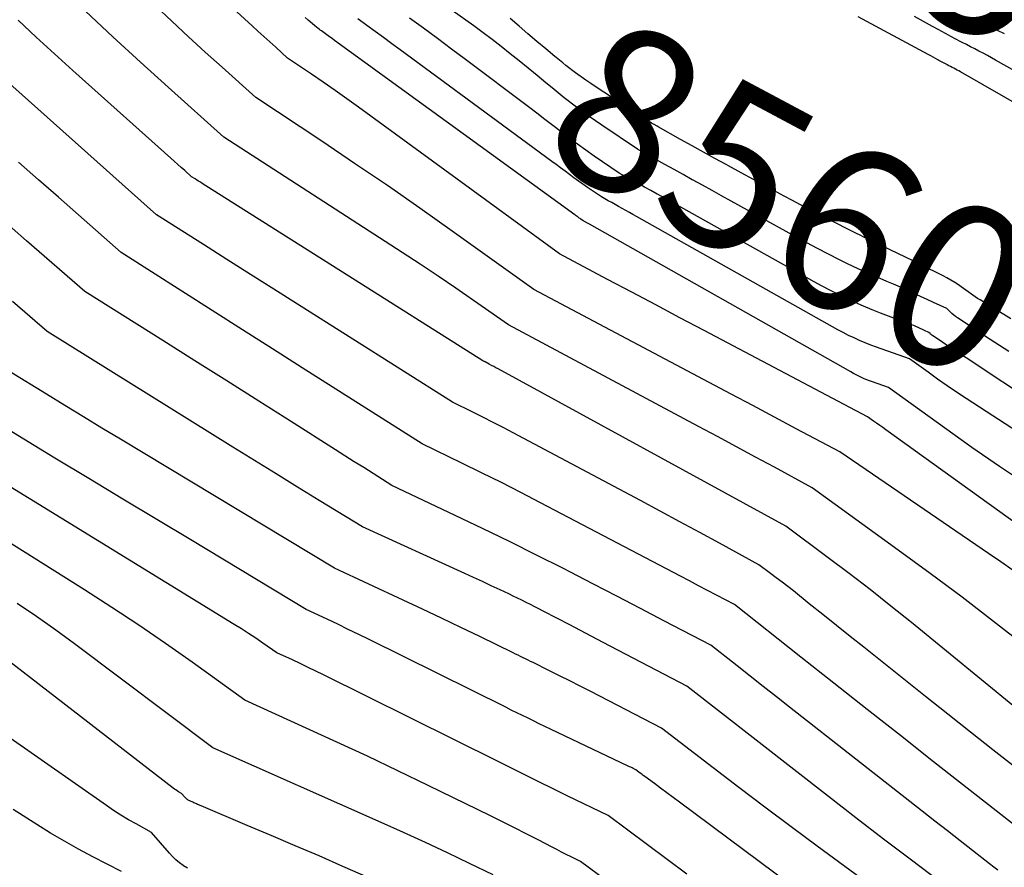
# Model space of a CAD drawing. Units: inches. Extents: x 2628089 to 2631216, y 1501508 to 1503695.
# Drawn here: x 2628240 to 2628327, y 1502554 to 1502628 of the extents above; entities that cross this region are included whole.
import ezdxf
from ezdxf.enums import TextEntityAlignment as Align

# ---------------------------------------------------------------- set-up
doc = ezdxf.new("R2010")
doc.units = ezdxf.units.IN
doc.header["$MEASUREMENT"] = 0
doc.layers.add('Tile_2737_06_SE_contour_2ft', color=73, linetype='Continuous')
doc.layers.add('Tile_2737_06_SE_contour_anno_2ft', color=165, linetype='Continuous')
doc.styles.add('Arial', font='arial.ttf')

msp = doc.modelspace()

# ---------------------------------------------------------------- linework, layer by layer
at = {"layer": 'Tile_2737_06_SE_contour_2ft'}
msp.add_line((2628327.509, 1502601.752, 8560), (2628326.137, 1502602.601, 8560), dxfattribs=at)
for points in [[(2628328.967, 1502583.073, 8550), (2628316.535, 1502592.005, 8550), (2628316.265, 1502592.197, 8550), (2628315.995, 1502592.39, 8550), (2628315.724, 1502592.581, 8550), (2628315.453, 1502592.771, 8550), (2628314.91, 1502593.15, 8550), (2628300.561, 1502600.731, 8550), (2628298.44, 1502601.852, 8550), (2628296.319, 1502602.974, 8550), (2628294.199, 1502604.097, 8550), (2628292.079, 1502605.221, 8550), (2628287.84, 1502607.47, 8550), (2628270.177, 1502620.357, 8550), (2628269.153, 1502621.095, 8550), (2628268.125, 1502621.827, 8550), (2628267.089, 1502622.548, 8550), (2628266.049, 1502623.262, 8550), (2628263.96, 1502624.68, 8550), (2628262.915, 1502625.626, 8550), (2628262.393, 1502626.1, 8550), (2628261.871, 1502626.574, 8550), (2628261.35, 1502627.049, 8550), (2628260.829, 1502627.524, 8550), (2628251.475, 1502636.082, 8550)], [(2628327.334, 1502598.9, 8558), (2628325.717, 1502599.953, 8558), (2628322.842, 1502601.831, 8558), (2628322.669, 1502601.952, 8558), (2628322.502, 1502602.079, 8558), (2628322.343, 1502602.217, 8558), (2628322.189, 1502602.361, 8558), (2628321.89, 1502602.66, 8558), (2628320.736, 1502603.195, 8558), (2628320.159, 1502603.462, 8558), (2628319.58, 1502603.728, 8558), (2628319.002, 1502603.991, 8558), (2628318.423, 1502604.254, 8558), (2628318.401, 1502604.264, 8558), (2628317.81, 1502604.528, 8558), (2628317.218, 1502604.791, 8558), (2628316.624, 1502605.048, 8558), (2628316.029, 1502605.304, 8558), (2628315.818, 1502605.394, 8558), (2628315.119, 1502605.698, 8558), (2628314.423, 1502606.01, 8558), (2628313.733, 1502606.333, 8558), (2628313.046, 1502606.664, 8558), (2628312.469, 1502606.947, 8558), (2628311.5, 1502607.433, 8558), (2628310.536, 1502607.927, 8558), (2628309.58, 1502608.436, 8558), (2628308.628, 1502608.954, 8558), (2628302.932, 1502612.106, 8558), (2628302.096, 1502612.568, 8558), (2628301.26, 1502613.031, 8558), (2628300.424, 1502613.492, 8558), (2628299.588, 1502613.954, 8558), (2628299.527, 1502613.988, 8558), (2628298.721, 1502614.433, 8558), (2628297.916, 1502614.879, 8558), (2628297.112, 1502615.326, 8558), (2628296.308, 1502615.773, 8558), (2628294.7, 1502616.67, 8558), (2628291.585, 1502618.771, 8558), (2628290.463, 1502619.553, 8558), (2628289.358, 1502620.356, 8558), (2628288.277, 1502621.192, 8558), (2628287.212, 1502622.049, 8558), (2628286.659, 1502622.508, 8558), (2628285.881, 1502623.15, 8558), (2628285.101, 1502623.79, 8558), (2628284.317, 1502624.425, 8558), (2628283.531, 1502625.058, 8558), (2628282.739, 1502625.682, 8558), (2628281.94, 1502626.298, 8558), (2628281.131, 1502626.902, 8558), (2628280.317, 1502627.497, 8558), (2628276.529, 1502630.222, 8558)], [(2628327.712, 1502579.648, 8548), (2628326.641, 1502580.391, 8548), (2628325.568, 1502581.13, 8548), (2628312.48, 1502590.08, 8548), (2628308.658, 1502592.102, 8548), (2628306.748, 1502593.114, 8548), (2628304.837, 1502594.126, 8548), (2628302.928, 1502595.14, 8548), (2628301.019, 1502596.154, 8548), (2628285.61, 1502604.35, 8548), (2628278.43, 1502609.476, 8548), (2628275.586, 1502611.482, 8548), (2628272.728, 1502613.469, 8548), (2628269.85, 1502615.425, 8548), (2628266.957, 1502617.36, 8548), (2628261.15, 1502621.2, 8548), (2628258.195, 1502623.87, 8548), (2628256.722, 1502625.21, 8548), (2628255.254, 1502626.555, 8548), (2628253.795, 1502627.91, 8548), (2628252.34, 1502629.27, 8548)], [(2628328.754, 1502573.013, 8546), (2628326.004, 1502575.158, 8546), (2628323.235, 1502577.281, 8546), (2628320.44, 1502579.369, 8546), (2628317.628, 1502581.433, 8546), (2628310.07, 1502586.91, 8546), (2628306.742, 1502588.712, 8546), (2628305.077, 1502589.612, 8546), (2628303.411, 1502590.51, 8546), (2628301.743, 1502591.405, 8546), (2628300.075, 1502592.298, 8546), (2628283.37, 1502601.22, 8546), (2628280.283, 1502603.382, 8546), (2628278.734, 1502604.454, 8546), (2628277.177, 1502605.515, 8546), (2628275.608, 1502606.558, 8546), (2628274.031, 1502607.589, 8546), (2628258.35, 1502617.72, 8546), (2628253.459, 1502622.114, 8546), (2628251.023, 1502624.323, 8546), (2628248.602, 1502626.546, 8546), (2628246.201, 1502628.791, 8546)], [(2628328.985, 1502587.128, 8552), (2628326.523, 1502588.768, 8552), (2628324.09, 1502590.452, 8552), (2628321.677, 1502592.164, 8552), (2628316.77, 1502595.71, 8552), (2628315.352, 1502596.208, 8552), (2628315.106, 1502596.298, 8552), (2628314.862, 1502596.394, 8552), (2628314.621, 1502596.498, 8552), (2628314.382, 1502596.607, 8552), (2628314.146, 1502596.722, 8552), (2628313.912, 1502596.841, 8552), (2628313.681, 1502596.964, 8552), (2628313.451, 1502597.091, 8552), (2628290.477, 1502610.08, 8552), (2628290.423, 1502610.111, 8552), (2628290.369, 1502610.141, 8552), (2628290.315, 1502610.172, 8552), (2628290.261, 1502610.202, 8552), (2628290.205, 1502610.233, 8552), (2628290.153, 1502610.262, 8552), (2628290.1, 1502610.292, 8552), (2628290.046, 1502610.321, 8552), (2628289.94, 1502610.38, 8552), (2628289.727, 1502610.525, 8552), (2628289.659, 1502610.572, 8552), (2628289.592, 1502610.619, 8552), (2628289.525, 1502610.667, 8552), (2628289.458, 1502610.716, 8552), (2628289.392, 1502610.765, 8552), (2628289.326, 1502610.814, 8552), (2628289.259, 1502610.863, 8552), (2628289.192, 1502610.912, 8552), (2628268.088, 1502626.225, 8552), (2628267.861, 1502626.39, 8552), (2628267.634, 1502626.555, 8552), (2628267.407, 1502626.72, 8552), (2628267.18, 1502626.884, 8552), (2628266.935, 1502627.063, 8552), (2628266.831, 1502627.139, 8552), (2628266.728, 1502627.216, 8552), (2628266.625, 1502627.293, 8552), (2628266.523, 1502627.372, 8552), (2628266.32, 1502627.53, 8552), (2628265.77, 1502628.009, 8552), (2628265.495, 1502628.249, 8552)], [(2628334.537, 1502587.622, 8554), (2628323.602, 1502594.751, 8554), (2628322.755, 1502595.312, 8554), (2628321.914, 1502595.882, 8554), (2628321.081, 1502596.464, 8554), (2628320.255, 1502597.055, 8554), (2628318.61, 1502598.25, 8554), (2628315.714, 1502599.264, 8554), (2628315.214, 1502599.448, 8554), (2628314.718, 1502599.643, 8554), (2628314.228, 1502599.853, 8554), (2628313.743, 1502600.073, 8554), (2628313.263, 1502600.306, 8554), (2628312.787, 1502600.546, 8554), (2628312.316, 1502600.796, 8554), (2628311.848, 1502601.052, 8554), (2628294.618, 1502610.751, 8554), (2628294.306, 1502610.927, 8554), (2628293.993, 1502611.102, 8554), (2628293.68, 1502611.277, 8554), (2628293.367, 1502611.452, 8554), (2628293.347, 1502611.463, 8554), (2628293.044, 1502611.632, 8554), (2628292.741, 1502611.801, 8554), (2628292.438, 1502611.971, 8554), (2628292.135, 1502612.141, 8554), (2628291.53, 1502612.48, 8554), (2628290.303, 1502613.306, 8554), (2628289.904, 1502613.581, 8554), (2628289.508, 1502613.859, 8554), (2628289.117, 1502614.145, 8554), (2628288.729, 1502614.436, 8554), (2628288.343, 1502614.729, 8554), (2628287.955, 1502615.02, 8554), (2628287.567, 1502615.31, 8554), (2628287.177, 1502615.598, 8554), (2628273.842, 1502625.405, 8554), (2628273.113, 1502625.94, 8554), (2628272.383, 1502626.475, 8554), (2628271.652, 1502627.008, 8554), (2628270.921, 1502627.54, 8554), (2628270.133, 1502628.113, 8554)], [(2628336.32, 1502589.891, 8556), (2628323.586, 1502598.317, 8556), (2628323.073, 1502598.658, 8556), (2628322.56, 1502598.998, 8556), (2628322.048, 1502599.34, 8556), (2628321.537, 1502599.682, 8556), (2628320.628, 1502600.292, 8556), (2628320.572, 1502600.331, 8556), (2628320.518, 1502600.373, 8556), (2628320.467, 1502600.417, 8556), (2628320.417, 1502600.464, 8556), (2628320.32, 1502600.56, 8556), (2628319.936, 1502600.74, 8556), (2628319.748, 1502600.827, 8556), (2628319.559, 1502600.912, 8556), (2628319.369, 1502600.996, 8556), (2628319.179, 1502601.078, 8556), (2628318.988, 1502601.157, 8556), (2628318.796, 1502601.235, 8556), (2628318.603, 1502601.311, 8556), (2628318.409, 1502601.385, 8556), (2628316.07, 1502602.264, 8556), (2628315.319, 1502602.557, 8556), (2628314.573, 1502602.863, 8556), (2628313.836, 1502603.188, 8556), (2628313.104, 1502603.527, 8556), (2628312.38, 1502603.882, 8556), (2628311.661, 1502604.246, 8556), (2628310.949, 1502604.624, 8556), (2628310.242, 1502605.011, 8556), (2628298.774, 1502611.425, 8556), (2628298.201, 1502611.746, 8556), (2628297.626, 1502612.065, 8556), (2628297.052, 1502612.384, 8556), (2628296.477, 1502612.703, 8556), (2628296.436, 1502612.725, 8556), (2628295.881, 1502613.032, 8556), (2628295.327, 1502613.339, 8556), (2628294.772, 1502613.646, 8556), (2628294.218, 1502613.954, 8556), (2628293.11, 1502614.57, 8556), (2628290.9, 1502616.065, 8556), (2628290.16, 1502616.577, 8556), (2628289.426, 1502617.099, 8556), (2628288.704, 1502617.637, 8556), (2628287.989, 1502618.184, 8556), (2628287.278, 1502618.737, 8556), (2628286.565, 1502619.288, 8556), (2628285.85, 1502619.834, 8556), (2628285.132, 1502620.379, 8556), (2628279.596, 1502624.553, 8556), (2628278.37, 1502625.472, 8556), (2628277.141, 1502626.386, 8556), (2628275.906, 1502627.293, 8556), (2628274.668, 1502628.195, 8556)], [(2628288.142, 1502624.248, 8560), (2628287.546, 1502624.728, 8560), (2628287.445, 1502624.814, 8560), (2628286.654, 1502625.478, 8560), (2628285.866, 1502626.144, 8560), (2628285.081, 1502626.815, 8560), (2628284.298, 1502627.487, 8560), (2628283.511, 1502628.154, 8560)], [(2628329.073, 1502620.031, 8562), (2628323.083, 1502623.462, 8562), (2628322.941, 1502623.542, 8562), (2628322.798, 1502623.622, 8562), (2628322.655, 1502623.7, 8562), (2628322.511, 1502623.777, 8562), (2628322.366, 1502623.853, 8562), (2628322.222, 1502623.929, 8562), (2628322.077, 1502624.004, 8562), (2628321.932, 1502624.08, 8562), (2628321.88, 1502624.107, 8562), (2628321.71, 1502624.197, 8562), (2628321.54, 1502624.287, 8562), (2628321.37, 1502624.379, 8562), (2628321.201, 1502624.471, 8562), (2628321.116, 1502624.518, 8562), (2628320.904, 1502624.633, 8562), (2628320.692, 1502624.749, 8562), (2628320.48, 1502624.864, 8562), (2628320.267, 1502624.978, 8562), (2628314.09, 1502628.311, 8562)], [(2628328.64, 1502623.111, 8564), (2628326.185, 1502624.499, 8564), (2628325.821, 1502624.701, 8564), (2628325.456, 1502624.901, 8564), (2628325.089, 1502625.096, 8564), (2628324.719, 1502625.287, 8564), (2628324.349, 1502625.477, 8564), (2628323.979, 1502625.668, 8564), (2628323.61, 1502625.859, 8564), (2628323.241, 1502626.052, 8564), (2628323.116, 1502626.117, 8564), (2628322.686, 1502626.344, 8564), (2628322.257, 1502626.573, 8564), (2628321.829, 1502626.805, 8564), (2628321.403, 1502627.039, 8564), (2628321.184, 1502627.16, 8564), (2628320.649, 1502627.456, 8564), (2628320.114, 1502627.751, 8564), (2628319.578, 1502628.047, 8564), (2628319.043, 1502628.343, 8564)], [(2628326.952, 1502626.81, 8566), (2628326.346, 1502627.11, 8566), (2628325.741, 1502627.414, 8566), (2628325.139, 1502627.722, 8566), (2628324.538, 1502628.033, 8566), (2628324.354, 1502628.129, 8566)], [(2628331.089, 1502564.989, 8544), (2628318.778, 1502575.061, 8544), (2628316.973, 1502576.516, 8544), (2628315.153, 1502577.954, 8544), (2628313.313, 1502579.366, 8544), (2628311.459, 1502580.759, 8544), (2628307.73, 1502583.52, 8544), (2628282.466, 1502597.349, 8544), (2628282.269, 1502597.456, 8544), (2628282.073, 1502597.563, 8544), (2628281.877, 1502597.669, 8544), (2628281.68, 1502597.775, 8544), (2628281.328, 1502597.964, 8544), (2628281.307, 1502597.975, 8544), (2628281.287, 1502597.986, 8544), (2628281.266, 1502597.997, 8544), (2628281.245, 1502598.007, 8544), (2628281.12, 1502598.07, 8544), (2628256.443, 1502613.667, 8544), (2628256.289, 1502613.764, 8544), (2628256.135, 1502613.861, 8544), (2628255.981, 1502613.958, 8544), (2628255.828, 1502614.056, 8544), (2628255.52, 1502614.25, 8544), (2628254.911, 1502614.792, 8544), (2628254.606, 1502615.064, 8544), (2628254.302, 1502615.335, 8544), (2628253.998, 1502615.607, 8544), (2628253.693, 1502615.879, 8544), (2628245.074, 1502623.577, 8544), (2628243.462, 1502625.038, 8544), (2628241.864, 1502626.514, 8544), (2628240.287, 1502628.013, 8544)], [(2628327.919, 1502562.311, 8542), (2628325.94, 1502563.869, 8542), (2628323.963, 1502565.43, 8542), (2628321.99, 1502566.995, 8542), (2628320.019, 1502568.563, 8542), (2628314.599, 1502572.884, 8542), (2628313.401, 1502573.84, 8542), (2628312.203, 1502574.797, 8542), (2628311.006, 1502575.755, 8542), (2628309.809, 1502576.714, 8542), (2628308.405, 1502577.84, 8542), (2628307.908, 1502578.233, 8542), (2628307.409, 1502578.623, 8542), (2628306.905, 1502579.006, 8542), (2628306.398, 1502579.386, 8542), (2628305.38, 1502580.14, 8542), (2628301.912, 1502582.029, 8542), (2628300.176, 1502582.972, 8542), (2628298.439, 1502583.911, 8542), (2628296.699, 1502584.846, 8542), (2628294.958, 1502585.777, 8542), (2628283.78, 1502591.737, 8542), (2628282.9, 1502592.2, 8542), (2628282.016, 1502592.657, 8542), (2628281.128, 1502593.105, 8542), (2628280.237, 1502593.546, 8542), (2628278.45, 1502594.42, 8542), (2628264.824, 1502603.042, 8542), (2628262.755, 1502604.351, 8542), (2628260.688, 1502605.662, 8542), (2628258.62, 1502606.973, 8542), (2628256.553, 1502608.285, 8542), (2628252.42, 1502610.91, 8542), (2628236.763, 1502624.875, 8542)], [(2628290.592, 1502622.448, 8560), (2628290.165, 1502622.736, 8560), (2628289.271, 1502623.372, 8560), (2628288.401, 1502624.039, 8560), (2628288.142, 1502624.248, 8560)], [(2628326.137, 1502602.601, 8560), (2628324.81, 1502603.422, 8560), (2628324.597, 1502603.557, 8560), (2628324.387, 1502603.696, 8560), (2628324.18, 1502603.84, 8560), (2628323.975, 1502603.987, 8560), (2628323.772, 1502604.136, 8560), (2628323.567, 1502604.284, 8560), (2628323.361, 1502604.429, 8560), (2628323.153, 1502604.572, 8560), (2628322.917, 1502604.733, 8560), (2628322.587, 1502604.949, 8560), (2628322.251, 1502605.156, 8560), (2628321.908, 1502605.35, 8560), (2628321.559, 1502605.535, 8560), (2628320.934, 1502605.852, 8560), (2628320.267, 1502606.187, 8560), (2628319.6, 1502606.52, 8560), (2628318.931, 1502606.849, 8560), (2628318.262, 1502607.177, 8560), (2628316.251, 1502608.154, 8560), (2628315.922, 1502608.313, 8560), (2628315.592, 1502608.472, 8560), (2628315.262, 1502608.63, 8560), (2628314.932, 1502608.788, 8560), (2628314.602, 1502608.947, 8560), (2628314.273, 1502609.107, 8560), (2628313.945, 1502609.269, 8560), (2628313.618, 1502609.433, 8560), (2628311.688, 1502610.408, 8560), (2628310.55, 1502610.99, 8560), (2628309.415, 1502611.578, 8560), (2628308.286, 1502612.176, 8560), (2628307.161, 1502612.781, 8560), (2628307.125, 1502612.8, 8560), (2628306.02, 1502613.401, 8560), (2628304.915, 1502614.002, 8560), (2628303.811, 1502614.604, 8560), (2628302.707, 1502615.207, 8560), (2628302.514, 1502615.313, 8560), (2628301.507, 1502615.864, 8560), (2628300.502, 1502616.417, 8560), (2628299.498, 1502616.973, 8560), (2628298.495, 1502617.53, 8560), (2628296.512, 1502618.635, 8560), (2628296.425, 1502618.684, 8560), (2628296.171, 1502618.83, 8560), (2628296.056, 1502618.898, 8560), (2628295.941, 1502618.968, 8560), (2628295.828, 1502619.039, 8560), (2628295.714, 1502619.111, 8560), (2628291.074, 1502622.122, 8560), (2628290.592, 1502622.448, 8560)], [(2628329.85, 1502555.68, 8540), (2628320.735, 1502562.832, 8540), (2628317.812, 1502565.129, 8540), (2628314.89, 1502567.427, 8540), (2628311.971, 1502569.728, 8540), (2628309.053, 1502572.031, 8540), (2628303.22, 1502576.64, 8540), (2628301.641, 1502577.47, 8540), (2628300.852, 1502577.886, 8540), (2628300.062, 1502578.301, 8540), (2628299.273, 1502578.716, 8540), (2628298.483, 1502579.13, 8540), (2628286.187, 1502585.589, 8540), (2628284.468, 1502586.481, 8540), (2628282.743, 1502587.361, 8540), (2628281.009, 1502588.224, 8540), (2628279.269, 1502589.075, 8540), (2628275.78, 1502590.76, 8540), (2628270.514, 1502594.1, 8540), (2628267.881, 1502595.771, 8540), (2628265.249, 1502597.442, 8540), (2628262.618, 1502599.115, 8540), (2628259.987, 1502600.789, 8540), (2628249.32, 1502607.58, 8540), (2628245.569, 1502610.896, 8540), (2628243.821, 1502612.438, 8540), (2628242.072, 1502613.978, 8540), (2628240.32, 1502615.515, 8540)], [(2628326.383, 1502553.289, 8538), (2628326.014, 1502553.573, 8538), (2628325.646, 1502553.858, 8538), (2628324.163, 1502555.015, 8538), (2628323.055, 1502555.88, 8538), (2628321.948, 1502556.746, 8538), (2628320.84, 1502557.612, 8538), (2628319.734, 1502558.48, 8538), (2628308.072, 1502567.624, 8538), (2628306.919, 1502568.528, 8538), (2628305.766, 1502569.433, 8538), (2628304.614, 1502570.339, 8538), (2628303.462, 1502571.246, 8538), (2628301.16, 1502573.06, 8538), (2628297.036, 1502575.222, 8538), (2628294.972, 1502576.3, 8538), (2628292.906, 1502577.374, 8538), (2628290.836, 1502578.441, 8538), (2628288.765, 1502579.505, 8538), (2628288.194, 1502579.798, 8538), (2628285.83, 1502580.993, 8538), (2628283.458, 1502582.174, 8538), (2628281.076, 1502583.332, 8538), (2628278.686, 1502584.475, 8538), (2628273.11, 1502587.11, 8538), (2628271.464, 1502588.155, 8538), (2628270.642, 1502588.678, 8538), (2628269.819, 1502589.2, 8538), (2628268.996, 1502589.722, 8538), (2628268.173, 1502590.245, 8538), (2628264.218, 1502592.753, 8538), (2628261.416, 1502594.529, 8538), (2628258.614, 1502596.303, 8538), (2628255.81, 1502598.074, 8538), (2628253.004, 1502599.843, 8538), (2628246.14, 1502604.17, 8538), (2628241.017, 1502608.61, 8538), (2628238.472, 1502610.84, 8538)], [(2628321.234, 1502552.334, 8536), (2628318.783, 1502554.174, 8536), (2628316.339, 1502556.025, 8536), (2628313.907, 1502557.891, 8536), (2628311.483, 1502559.768, 8536), (2628299.05, 1502569.46, 8536), (2628291.702, 1502573.305, 8536), (2628290.698, 1502573.831, 8536), (2628289.694, 1502574.356, 8536), (2628288.69, 1502574.881, 8536), (2628287.686, 1502575.406, 8536), (2628286.425, 1502576.066, 8536), (2628286.051, 1502576.26, 8536), (2628285.676, 1502576.454, 8536), (2628285.3, 1502576.645, 8536), (2628284.924, 1502576.836, 8536), (2628284.546, 1502577.023, 8536), (2628284.168, 1502577.209, 8536), (2628283.788, 1502577.391, 8536), (2628283.406, 1502577.572, 8536), (2628282.625, 1502577.938, 8536), (2628281.852, 1502578.298, 8536), (2628281.078, 1502578.657, 8536), (2628280.304, 1502579.014, 8536), (2628279.528, 1502579.37, 8536), (2628270.55, 1502583.47, 8536), (2628266.741, 1502585.791, 8536), (2628264.839, 1502586.954, 8536), (2628262.939, 1502588.121, 8536), (2628261.042, 1502589.294, 8536), (2628259.148, 1502590.471, 8536), (2628242.83, 1502600.65, 8536), (2628239.792, 1502603.291, 8536)], [(2628324.42, 1502545.17, 8534), (2628310.5, 1502555.416, 8534), (2628308.2, 1502557.12, 8534), (2628305.907, 1502558.834, 8534), (2628303.625, 1502560.562, 8534), (2628301.35, 1502562.3, 8534), (2628296.81, 1502565.79, 8534), (2628290.593, 1502568.996, 8534), (2628289.68, 1502569.463, 8534), (2628288.765, 1502569.928, 8534), (2628287.848, 1502570.388, 8534), (2628286.929, 1502570.845, 8534), (2628285.528, 1502571.538, 8534), (2628285.309, 1502571.646, 8534), (2628285.09, 1502571.754, 8534), (2628284.871, 1502571.862, 8534), (2628284.652, 1502571.971, 8534), (2628284.433, 1502572.079, 8534), (2628284.213, 1502572.187, 8534), (2628283.994, 1502572.294, 8534), (2628283.774, 1502572.401, 8534), (2628280.857, 1502573.824, 8534), (2628279.176, 1502574.638, 8534), (2628277.493, 1502575.446, 8534), (2628275.805, 1502576.245, 8534), (2628274.114, 1502577.037, 8534), (2628268.07, 1502579.85, 8534), (2628249.269, 1502591.17, 8534), (2628247.639, 1502592.155, 8534), (2628246.01, 1502593.143, 8534), (2628244.386, 1502594.136, 8534), (2628242.763, 1502595.132, 8534), (2628239.52, 1502597.13, 8534)], [(2628315.268, 1502546.69, 8532), (2628298.399, 1502559.264, 8532), (2628297.847, 1502559.675, 8532), (2628297.295, 1502560.086, 8532), (2628296.742, 1502560.496, 8532), (2628296.189, 1502560.906, 8532), (2628295.345, 1502561.53, 8532), (2628295.213, 1502561.627, 8532), (2628295.082, 1502561.725, 8532), (2628294.952, 1502561.823, 8532), (2628294.821, 1502561.922, 8532), (2628294.56, 1502562.12, 8532), (2628294.34, 1502562.23, 8532), (2628294.23, 1502562.285, 8532), (2628294.119, 1502562.339, 8532), (2628294.009, 1502562.393, 8532), (2628293.898, 1502562.446, 8532), (2628287.051, 1502565.698, 8532), (2628286.559, 1502565.934, 8532), (2628286.067, 1502566.17, 8532), (2628285.576, 1502566.409, 8532), (2628285.086, 1502566.649, 8532), (2628284.597, 1502566.89, 8532), (2628284.107, 1502567.132, 8532), (2628283.618, 1502567.374, 8532), (2628283.129, 1502567.616, 8532), (2628271.124, 1502573.565, 8532), (2628270.206, 1502574.016, 8532), (2628269.286, 1502574.464, 8532), (2628268.364, 1502574.907, 8532), (2628267.44, 1502575.346, 8532), (2628265.59, 1502576.22, 8532), (2628255.456, 1502582.321, 8532), (2628252.469, 1502584.12, 8532), (2628249.482, 1502585.921, 8532), (2628246.497, 1502587.723, 8532), (2628243.512, 1502589.525, 8532), (2628238.008, 1502592.851, 8532)], [(2628299.049, 1502552.951, 8530), (2628292.14, 1502558.1, 8530), (2628288.58, 1502559.813, 8530), (2628287.813, 1502560.184, 8530), (2628287.048, 1502560.558, 8530), (2628286.285, 1502560.935, 8530), (2628285.523, 1502561.315, 8530), (2628284.761, 1502561.696, 8530), (2628283.999, 1502562.077, 8530), (2628283.237, 1502562.456, 8530), (2628282.475, 1502562.836, 8530), (2628267.125, 1502570.456, 8530), (2628266.442, 1502570.791, 8530), (2628265.757, 1502571.123, 8530), (2628265.07, 1502571.449, 8530), (2628264.381, 1502571.771, 8530), (2628263, 1502572.41, 8530), (2628261.772, 1502573.261, 8530), (2628261.155, 1502573.681, 8530), (2628260.534, 1502574.094, 8530), (2628259.905, 1502574.496, 8530), (2628259.272, 1502574.892, 8530), (2628238.022, 1502587.919, 8530)], [(2628291.962, 1502552.377, 8528), (2628289.7, 1502554.06, 8528), (2628288.867, 1502554.474, 8528), (2628288.451, 1502554.682, 8528), (2628288.036, 1502554.891, 8528), (2628287.621, 1502555.103, 8528), (2628287.208, 1502555.316, 8528), (2628285.964, 1502555.961, 8528), (2628284.927, 1502556.495, 8528), (2628283.888, 1502557.023, 8528), (2628282.845, 1502557.544, 8528), (2628281.8, 1502558.06, 8528), (2628276.308, 1502560.749, 8528), (2628273.642, 1502562.038, 8528), (2628270.968, 1502563.312, 8528), (2628268.282, 1502564.56, 8528), (2628265.589, 1502565.792, 8528), (2628260.19, 1502568.23, 8528), (2628255.561, 1502571.568, 8528), (2628253.231, 1502573.214, 8528), (2628250.881, 1502574.829, 8528), (2628248.5, 1502576.398, 8528), (2628246.098, 1502577.937, 8528), (2628238.027, 1502582.997, 8528)], [(2628282.012, 1502552.889, 8526), (2628279.939, 1502553.893, 8526), (2628278.01, 1502554.815, 8526), (2628276.074, 1502555.725, 8526), (2628274.13, 1502556.615, 8526), (2628272.18, 1502557.493, 8526), (2628257.39, 1502564.06, 8526), (2628245.227, 1502573.187, 8526), (2628243.574, 1502574.398, 8526), (2628241.902, 1502575.582, 8526), (2628240.203, 1502576.728, 8526)], [(2628279.806, 1502548.847, 8524), (2628268.82, 1502553.633, 8524), (2628266.723, 1502554.543, 8524), (2628264.624, 1502555.447, 8524), (2628262.521, 1502556.343, 8524), (2628260.417, 1502557.235, 8524), (2628256.366, 1502558.943, 8524), (2628256.285, 1502558.977, 8524), (2628256.204, 1502559.011, 8524), (2628256.124, 1502559.046, 8524), (2628256.043, 1502559.08, 8524), (2628255.963, 1502559.115, 8524), (2628255.883, 1502559.151, 8524), (2628255.803, 1502559.187, 8524), (2628255.723, 1502559.224, 8524), (2628255.701, 1502559.234, 8524), (2628255.632, 1502559.265, 8524), (2628255.564, 1502559.296, 8524), (2628255.494, 1502559.325, 8524), (2628255.425, 1502559.354, 8524), (2628255.356, 1502559.384, 8524), (2628255.289, 1502559.417, 8524), (2628255.224, 1502559.454, 8524), (2628255.161, 1502559.494, 8524), (2628255.091, 1502559.546, 8524), (2628255.03, 1502559.595, 8524), (2628254.974, 1502559.65, 8524), (2628254.919, 1502559.707, 8524), (2628254.62, 1502560.05, 8524), (2628254.368, 1502560.193, 8524), (2628254.243, 1502560.267, 8524), (2628254.121, 1502560.345, 8524), (2628254.002, 1502560.427, 8524), (2628253.885, 1502560.513, 8524), (2628234.725, 1502575.289, 8524)], [(2628255.155, 1502553.478, 8522), (2628254.821, 1502553.689, 8522), (2628254.791, 1502553.71, 8522), (2628254.458, 1502553.955, 8522), (2628254.14, 1502554.216, 8522), (2628253.844, 1502554.502, 8522), (2628253.562, 1502554.804, 8522), (2628252, 1502556.62, 8522), (2628250.645, 1502557.355, 8522), (2628249.974, 1502557.733, 8522), (2628249.313, 1502558.127, 8522), (2628248.665, 1502558.543, 8522), (2628248.027, 1502558.974, 8522), (2628239.279, 1502565.112, 8522)], [(2628249.37, 1502553.19, 8520), (2628246.844, 1502554.482, 8520), (2628245.59, 1502555.145, 8520), (2628244.351, 1502555.832, 8520), (2628243.131, 1502556.553, 8520), (2628241.924, 1502557.298, 8520), (2628239.831, 1502558.631, 8520)]]:
    msp.add_polyline3d(points, dxfattribs=at)

# ---------------------------------------------------------------- texts
at = {"layer": 'Tile_2737_06_SE_contour_anno_2ft', "color": 18, "style": 'Arial'}
for s, rotation, p in [('8570', -24.29074, (2628330.794, 1502631.563)), ('8560', -28.09515, (2628308.279, 1502612.365))]:
    msp.add_text(s, height=14.4, rotation=rotation, dxfattribs=at).set_placement(p, align=Align.MIDDLE_CENTER)

doc.saveas('drawing.dxf')
